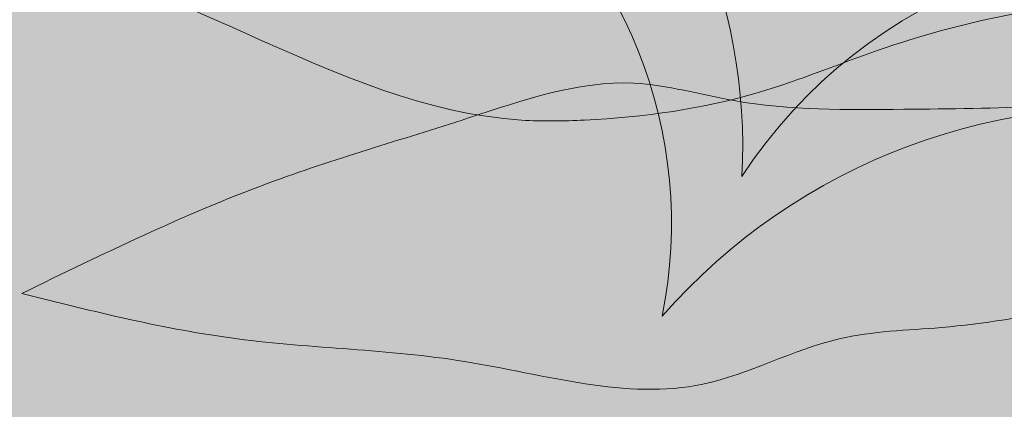
# Model space of a CAD drawing. Units: millimetres. Extents: x -386 to -281, y 73 to 178.
# Drawn here: x -371 to -371, y 109 to 109 of the extents above; entities that cross this region are included whole.
import ezdxf

# ---------------------------------------------------------------- set-up
doc = ezdxf.new("R2010")
doc.units = ezdxf.units.MM
doc.header["$MEASUREMENT"] = 0
for name, color, linetype, lineweight in [('0.1', 7, 'Continuous', 9), ('TEXTURA LINEAS BLANCAS', 255, 'Continuous', 13), ('texturas s{olidas', 253, 'Continuous', 9)]:
    doc.layers.add(name, color=color, linetype=linetype, lineweight=lineweight)

# ---------------------------------------------------------------- blocks, each defined once
blk = doc.blocks.new('NUBES')
at = {"layer": 'texturas s{olidas'}
h = blk.add_hatch(color=151, dxfattribs=at)
h.set_gradient(color1=(127, 191, 255), rotation=89.99999999999996, one_color=1, tint=1, name='CYLINDER')
h.paths.add_polyline_path([(39.07495034844578, 0.1675327454285025, -0.4880198158969764), (41.08856045792845, 1.173600446854947, 0.7479090243193331), (39.02556095005184, 1.113442779398041, 0.8411642516263935), (36.17783701159533, 1.337758839211744, 0.6757046014001477), (34.35419824366363, 0.6397939774929569, 0.5262617804621775), (32.57428865417661, -0.7439066146623646, 0.7455488105207897), (30.18380668210421, -1.455965447822904, -0.5376874206639771), (32.77806846373187, -1.101418825011478, -0.6564998042306345), (34.56918714341873, 0.1487312817308748, -0.8859826275074837), (36.18979421839004, 0.2367584086446186, -1.05112393993115)])
h = blk.add_hatch(color=151, dxfattribs=at)
h.set_gradient(color1=(127, 191, 255), rotation=89.99999999999996, one_color=1, tint=1, name='CYLINDER')
edge = h.paths.add_edge_path()
edge.add_spline(control_points=[(62.57617324282865, -0.7960924255860391), (62.31593329129829, -0.6692360417252416), (61.85277175749206, -0.4434636459967578), (61.1931595107085, -0.2566407129807544), (60.68857609080487, -0.0764668891227984), (60.22684142212802, -0.2121760314150265), (59.64301598711472, -0.2047776454013501), (59.00780545169254, -0.201431437504084), (57.9931597769564, 0.0759039875649705), (57.11962128450887, -0.0394011239186511), (56.33673716669271, 0.09560932783711), (56.01182733203494, 0.1524555704137924), (55.56863221971344, 0.0209471715600103), (55.07275902500578, 0.2226666400296153), (54.54992900440129, 0.4057336808049854), (54.15724097731207, 0.4819210875361364), (53.79507328265844, 0.609009148822338), (53.61937637322262, 0.354811499460709), (53.1224705067184, 0.4009261502166055), (52.72472083126969, 0.6602268117666767), (52.17371141985402, 0.6039413983527311), (51.82301108807221, 0.7425243537377355), (51.44485414016481, 0.6071998710050936), (51.10712683954353, 0.5715727482615875), (50.73617140176839, 0.6696768543587837), (50.64299999905915, 0.9712070820659732), (50.35102583682146, 1.049030075287872), (50.19227602074034, 0.8623207839433462), (49.94852053191062, 0.4750657102680407), (49.33406222305393, 0.7194915668860631), (48.73104573433103, 0.6240935365024713), (48.55616263035244, 0.9844955975648872), (48.16230394853028, 1.040949091938045), (47.80493377669609, 0.9963723724551414), (47.26008885422332, 1.013659513800689), (46.77268211259161, 1.260274938101815), (46.12253005003775, 1.35162421247628), (45.62767701932762, 1.453851505318879), (45.26597357272885, 1.75979197446702), (44.93541978492068, 1.657847338175655), (44.65940234632808, 1.460939762328504), (43.97302303930064, 1.408976209850719), (43.38503095959413, 1.255999228834866), (42.76938922824, 1.27655192308748), (42.58343163881407, 1.030663627168451), (42.22063180993018, 1.113292912195787), (41.88080810112933, 1.187568441796654), (41.52771546063968, 0.9675342666425876), (41.1719891384905, 1.004057910591882), (40.88521170624242, 0.8588363982842679), (40.54394538888072, 0.646491428821719), (40.16874127771461, 0.6489984428394564), (39.88628100562392, 0.4637397624935602), (39.50332290088818, 0.5478962996699579), (39.8386117469945, 0.4405651027508384), (39.9495816282265, 0.3452136412936397), (40.05812912565125, 0.259055805581113), (40.08014957047136, 0.1666882332169166), (40.08865535864241, 0.1310096167655956)], knot_values=[0, 0, 0, 0, 0.0230686011602397, 0.041056296826178, 0.0554936210869026, 0.0641728862684043, 0.078692406327048, 0.1021624638236491, 0.1147047420729681, 0.1624590483898388, 0.1704885347529809, 0.1784646629183553, 0.1885612693393338, 0.2061780043668704, 0.2193773145978815, 0.2327417135838289, 0.2398878097984096, 0.2461467994480226, 0.2536727062108726, 0.2762638447366213, 0.2829430455942826, 0.2972342701866077, 0.3045249126212928, 0.3141627834958676, 0.3250147961784691, 0.3310309613267996, 0.3375114295055045, 0.3446173206296554, 0.3487888641544317, 0.3732170547922882, 0.3850245593462604, 0.3929955090201453, 0.4007937668136838, 0.4145755635650075, 0.4225179477946965, 0.4439086267262292, 0.4570895984750239, 0.4750436597165063, 0.4840045396566994, 0.4921104261915695, 0.5001380662917106, 0.5111904674995948, 0.5454279033963456, 0.5500386288838777, 0.5588424367338991, 0.5659519372161128, 0.577669770069199, 0.5857311828874125, 0.597538687441385, 0.604827907298156, 0.6109901335706849, 0.6297420540762194, 0.6316081188608001, 0.6391224634498263, 0.6449210315285601, 0.6476061487329711, 0.6521984266431624, 0.6550886919435853, 0.6550886919435853, 0.6550886919435853, 0.6550886919435853], degree=3, periodic=0)
edge.add_spline(control_points=[(40.08865535863971, 0.1310096167642314), (39.97222075322543, 0.0922975362298075), (39.63679532621791, -0.1203122726138872), (39.04802467160653, -0.1114055506728846), (38.3887273988089, -0.2360034997084313), (37.8112521896619, -0.0089505107184777), (37.37693904312073, 0.0986639217716174), (37.00481268663452, 0.3514588238862757), (36.60110960266184, 0.3032986199975198), (36.08153070206482, 0.4786438105829234), (35.8448097311034, -0.0971133579751609), (35.15933939224578, 0.1035994657995047), (34.32507650035677, 0.2719699483646991), (33.68853051719998, -0.3205323959078328), (33.0837606863065, -0.3231468086257223), (32.77474421049646, -0.2227551166886883), (32.42912388687319, -0.2485151810986395), (32.12555010018832, -0.0779135328639313), (31.55521260743626, 0.0295489543057102), (31.10450661274035, -0.100725928971201), (30.73955071733735, -0.2062150665346962)], knot_values=[0, 0, 0, 0, 0.0099676730820142, 0.0285476831350622, 0.0472316587532284, 0.0621399343271575, 0.0771839824471462, 0.0830825076636685, 0.0970998231974562, 0.1095804737743107, 0.1192532931555404, 0.1370349430083438, 0.1557300750713096, 0.1880348865876269, 0.1965100849912571, 0.2030224398995387, 0.2139156691804478, 0.2232282080268109, 0.2302008071740901, 0.2598764715293092, 0.2598764715293092, 0.2598764715293092, 0.2598764715293092], degree=3, periodic=0)
edge.add_spline(control_points=[(30.73955071733735, -0.2062150665340141), (30.86395279337967, -0.2442224411663574), (31.13243039157578, -0.3262478299662916), (31.63974621186799, -0.2669483579861662), (32.11905451810753, -0.369722343332171), (32.56581015665414, -0.5555839343272737), (32.87873075188645, -0.5998168372948385), (33.57635522470855, -0.6101889943417973), (34.33803362256867, 0.0488647312224657), (35.33996960755258, -0.313533333698274), (35.98310928826504, -0.1619231365645533), (36.4662133558727, -0.2143003608977096), (36.89390914320621, -0.119387108272349), (37.41602251728273, -0.5549927101188246), (38.06860501417623, -0.6591233462066839), (38.81525488592752, -0.8578109815566675), (39.361180132762, -0.7789359826117562), (39.94577994108431, -0.8087592865890654), (40.26792933878596, -0.4498970094123253), (40.70094317320036, -0.3385696192529508), (41.31910090421206, -0.4085261816255752), (42.00195891966539, -0.2239033781578428), (42.56475441606696, -0.5521047501563316), (43.08497003375987, -0.635988765916295), (43.75521689626975, -0.6303217284321933), (44.49579842499907, -0.4874617663704158), (45.17018973362655, -0.1805744753090721), (45.87007148402017, -0.111946607151026), (46.61293177170228, -0.2403435679756285), (47.30447931916024, -0.0283789533509662), (47.8876177725956, -0.0992415245564189), (48.24362788278133, -0.2757305952911224), (48.55855722068918, -0.4373091711145209), (48.96032485352498, -0.4382801910564356), (49.2940836906464, 0.0590210775069977), (50.00287973129707, -0.3111676687458384), (50.48392559102513, -0.6031985155718758), (51.09766767599467, -0.8310318208497733), (51.33390987905158, -0.2819165708947935), (51.97069154613791, -0.3362892313372185), (52.50018652921379, -0.5391621315880002), (53.17434918036997, -0.4981606817295872), (53.92989299564486, -0.4614884903857617), (54.79338458483653, -0.4618748690407985), (55.55171124043591, -0.4965493158651955), (56.32919216439312, -0.3822943607742104), (56.84388526530529, -0.8704491837815453), (57.32830616895672, -0.6809435012913809), (57.48605944714517, -0.4529929642116032), (57.97776352105348, -0.3251361979744161), (58.3723478050183, -0.6702840342311447), (59.00344214901451, -0.7899746107199804), (59.47041816776028, -0.9091294360040364), (60.00940622380904, -0.9191869074214762), (60.48489945562915, -1.187646866526958), (61.15119681618534, -0.9762875229299652), (61.88007063631493, -0.9705732723720076), (62.34683162175497, -0.8535778018422207), (62.57617324282865, -0.7960924255860391)], knot_values=[0, 0, 0, 0, 0.0082513960626165, 0.0178077011822615, 0.032202326104694, 0.0390923553599817, 0.0487707258519356, 0.0522110892468083, 0.0836361508709178, 0.1032247924265465, 0.1155109595667927, 0.1250672646862103, 0.1346243494032269, 0.141309217467092, 0.1664179665350751, 0.1761638587372574, 0.1903124635811156, 0.2018816127508582, 0.2112107575872677, 0.2191921780415622, 0.2295132682257257, 0.2511667560172652, 0.2609241686328716, 0.269898396316629, 0.2846382446520385, 0.3037464605462695, 0.3177313295149588, 0.3317812465637342, 0.3480916976767449, 0.3653178405457131, 0.377057672808135, 0.384696900469612, 0.3906043825724649, 0.3999465392344315, 0.4070958772380437, 0.4245979118536047, 0.4377834923585441, 0.4495240973936748, 0.456671863365723, 0.4699518663024961, 0.4834997833813901, 0.4943611345745043, 0.5122221630831079, 0.5323934666125312, 0.5494611928307465, 0.5610982434524332, 0.5814606609051846, 0.58563743651137, 0.5927867745150099, 0.5984343360966086, 0.6158668954625639, 0.6222639108082988, 0.6396108331246511, 0.6466357916490661, 0.6564482148000094, 0.6728137774365063, 0.6884073379395323, 0.7034703571404503, 0.7034703571404503, 0.7034703571404503, 0.7034703571404503], degree=3, periodic=0)
h = blk.add_hatch(color=151, dxfattribs=at)
h.set_gradient(color1=(127, 191, 255), rotation=89.99999999999996, one_color=1, tint=1, name='CYLINDER')
edge = h.paths.add_edge_path()
edge.add_spline(control_points=[(30.18380668209193, -1.455965447846891), (30.3361975009525, -1.540431275650234), (30.66479203022664, -1.722561729016375), (31.32400907191595, -1.712160410358819), (31.71330486317856, -2.256993705737838), (32.26592318867597, -2.253349916385786), (32.7644756843938, -2.079839828719456), (33.24665088068332, -1.672308771334314), (33.90424857114431, -1.533145945623346), (34.65147013909517, -2.119605865282665), (34.52988178815895, -1.44737892671435), (34.56188419676028, -1.008421894947616), (35.08503800265998, -0.6171067798651964), (35.50207723857147, -0.8614477478180333), (35.87768863134761, -0.9078424609111831), (36.21278049192643, -1.209541063676681), (36.33895936401677, -0.8689469750008811), (36.46117120621965, -0.6894300919745433), (36.56174981451068, -0.4305958448812249), (36.75671814773068, -0.2282591092049984), (37.11709096147661, -0.1233753706008542), (37.55113623693887, -0.0576492284367305), (38.04322589920275, -0.0480158233992825), (38.52855218309605, -0.1447471214346478), (39.00468192474546, -0.2374710145103336), (39.48561436133104, -0.2197845105431497), (39.94111866936009, -0.2077148889852651), (40.46033916926217, 0.3547927554573107), (40.81428409911132, 0.8161155984105333), (41.08856045792845, 1.173600446854947)], knot_values=[0, 0, 0, 0, 0.0073753329361728, 0.0159031500229518, 0.0263326122744611, 0.0321993835549563, 0.0380488082346515, 0.0488327657495082, 0.058103193545055, 0.0672702213239255, 0.0728144139820607, 0.0790433902551267, 0.0872508795229614, 0.0948775683308173, 0.097420664553148, 0.1042448649664382, 0.1067291911301595, 0.1105890492606022, 0.1140335266537846, 0.118391451244127, 0.1220004641857107, 0.129806565239028, 0.137205919209214, 0.1428330124237731, 0.1509433407391217, 0.157726812750997, 0.1636578836802785, 0.169340173445166, 0.1889026900850041, 0.1889026900850041, 0.1889026900850041, 0.1889026900850041], degree=3, periodic=0)
edge.add_arc((40.47439276734075, -0.11528366493053), 1.427733940821575, 64.52167825356045, 168.5748498384766)
edge.add_arc((37.63409879471965, 0.2741023404289535), 1.444787277923856, 355.7699388893772, 541.4811093863445)
edge.add_arc((35.38483189573482, 0.0944114013218496), 0.8174515345822841, 10.02833039647675, 176.1898720739816)
edge.add_arc((33.94451342157527, -0.8644477983822865), 1.190272702846262, 58.34416742075136, 191.483731794664)
edge.add_arc((31.59812668334007, -2.136179447886203), 1.569392287404691, 41.24943603963351, 154.3148775550175)
h = blk.add_hatch(color=151, dxfattribs=at)
h.set_gradient(color1=(127, 191, 255), rotation=89.99999999999996, one_color=1, tint=1, name='CYLINDER')
edge = h.paths.add_edge_path()
edge.add_spline(control_points=[(34.41678085762124, -1.043296501422787), (34.20858889639613, -0.941811394334536), (33.8380596693537, -0.7611934777512488), (33.3103698719283, -0.6117351313387189), (32.90670313599958, -0.4675960722516951), (32.53731540106037, -0.5761633860869892), (32.07025505305137, -0.5702446772736494), (31.56208662471181, -0.5675677109566096), (30.75037008492882, -0.3456993709026506), (30.05153929096923, -0.4379434600887179), (29.42523199671268, -0.3299350986839045), (29.16530412899056, -0.2844581046225585), (28.81074803913634, -0.3896648237131329), (28.41404948333957, -0.228289248883641), (28.25975916833295, -0.565262203319776), (27.94560874643821, -0.5043122774250719), (27.65587459117796, -0.4026418294629936), (27.25134336088149, -0.1225733589616311), (27.11779237921474, -0.5691082484710251), (26.79959255358517, -0.3616675238703237), (26.35878520596498, -0.4066962704876005), (26.07822408045422, -0.2958279354340902), (25.77570076478878, -0.4040926603342996), (25.50550924729078, -0.4325721851648723), (25.20878107168073, -0.3541717888305698), (25.13416015022767, -0.112755593541749), (24.90087693993383, -0.0511757110263034), (24.77281908687292, -0.1981189001945154), (24.58360235606415, -0.5211844879701176), (23.71187173157614, 0.2353709355480191), (23.41612020160665, -0.7170065222372842), (23.16212726361527, -0.2451145130013401), (22.85746750070393, -0.211809198756896), (22.56747282531433, -0.2428098391652611), (22.13257593640674, -0.2300934715063931), (21.74219244121013, -0.0322801922488907), (21.22217620542143, 0.0406793532956726), (20.82626558668471, 0.1224932491566051), (20.53690690733811, 0.3672409871349487), (20.2724631451033, 0.2856861105834696), (20.05164939412089, 0.1281598222607272), (19.5025458480718, 0.0865890974743025), (19.03215215179534, -0.0357924738315205), (18.53963889170609, -0.0193504282184449), (18.39087242729419, -0.2160607177573297), (18.10063418998879, -0.1499587269683502), (17.82876671656095, -0.09053078337638), (17.54632076265443, -0.2665830165137208), (17.26161785168097, -0.2372563790864888), (17.03250189244863, -0.353704091090151), (16.7580957945263, -0.5223485700522588), (16.46807855831116, -0.5293124021628728), (16.27104752261039, -0.6400421742757773), (15.85185725555539, -0.5217309885922532), (15.85185725555539, -0.5217309885922532)], knot_values=[0, 0, 0, 0, 0.0184548809282137, 0.0328450374609418, 0.0443948968695349, 0.0513383090147378, 0.062953925061675, 0.0817299710589104, 0.09176379365838601, 0.1299672387118832, 0.1363908278024189, 0.1427717303347062, 0.1508490154714552, 0.1649424034934968, 0.1755018516783291, 0.1861933708670731, 0.1919102478387154, 0.1969174395584041, 0.2029381649687065, 0.2210110757893259, 0.2263544364754094, 0.237787416149314, 0.2436199300970497, 0.2513302267966871, 0.2600118369427915, 0.2648247690614575, 0.2700091436043906, 0.2756938565037287, 0.279031091323552, 0.2985736438338258, 0.3172103895544287, 0.3235871492935523, 0.3298257555283508, 0.3408511929294322, 0.347205100313206, 0.3643176434583871, 0.3748624208574697, 0.3892256698506097, 0.3963943738027767, 0.4028790830306633, 0.4093011951107849, 0.4181431160771265, 0.4455330647944923, 0.44922164518453, 0.4562646914645666, 0.4619522918503153, 0.4713265581328063, 0.4777756883873435, 0.4872216920305092, 0.4930530679159388, 0.4979828489339793, 0.5129843853383751, 0.5144772371660828, 0.5164102377164796, 0.5164102377164796, 0.5164102377164796, 0.5164102377164796], degree=3, periodic=0)
edge.add_spline(control_points=[(15.85185725555539, -0.5217309885922532), (15.78571440057249, -0.5125604393701906), (15.50403208161515, -0.5285148638174065), (15.06682418240643, -0.5952253607207468), (14.60484401508756, -0.4135829695287613), (14.25739349785544, -0.3274914235367987), (13.95969241266721, -0.1252555018448902), (13.63672994548915, -0.1637836649561564), (13.22106682500953, -0.0235075124874129), (13.03169004824076, -0.4841132473341645), (12.48331377715658, -0.3235429883142729), (11.8159034636451, -0.1888466022619468), (11.30666667712034, -0.6628484776801429), (10.82285081240434, -0.664940007854739), (10.57563763175494, -0.5846266543049979), (10.29914137285641, -0.6052347058327996), (10.05628234350843, -0.4687533872447604), (9.600012349307688, -0.3827833975094563), (9.2394475535516, -0.4870033041305535), (8.947482837228563, -0.5713946141819406)], knot_values=[0, 0, 0, 0, 0.0095205455684304, 0.0282045211865965, 0.0431127967605256, 0.0581568448805143, 0.0640553700970366, 0.0780726856308243, 0.0905533362076789, 0.1002261555889085, 0.1180078054417119, 0.1367029375046777, 0.169007749020995, 0.1774829474246252, 0.1839953023329068, 0.1948885316138159, 0.2042010704601791, 0.2111736696074582, 0.2408493339626773, 0.2408493339626773, 0.2408493339626773, 0.2408493339626773], degree=3, periodic=0)
edge.add_spline(control_points=[(8.947482837228563, -0.5713946141812585), (9.047004498063867, -0.6018005138864737), (9.261786576618755, -0.6674208249262393), (9.66763923285225, -0.6199812473450949), (10.05108587784025, -0.7022004356111893), (10.40849038868873, -0.8508897084329872), (10.65882686486065, -0.8862760307149526), (11.21692644316408, -0.8945737567926244), (11.8262691600089, -0.3673307625230109), (12.6278179519345, -0.6572492522097946), (13.14232968879969, -0.535961020599757), (13.52881296284931, -0.5778629915650983), (13.87096952925344, -0.5019317806889491), (14.28866053661704, -0.8504192178008905), (14.81072323347234, -0.9336920625983112), (15.40805078343374, -1.092715584009738), (15.84476151295894, -1.029332890826708), (16.312533805783, -1.054078395191025), (16.56999808324053, -0.7645399800817358), (16.91726170464017, -0.6836568486128272), (17.40621649572767, -0.6861742066699891), (17.99845202542974, -0.8857749608887386), (18.37426698127137, -0.3888195619363159), (18.81467233154535, -0.5966100514588675), (19.34415179853067, -0.5761401597423516), (19.94499425797085, -0.2605062206267235), (20.48618359376496, -0.6747294091046001), (21.0520353517777, -0.4574112059638085), (21.64614604356302, -0.6105140032186683), (22.19943331387049, -0.4269702178569334), (22.66593542476721, -0.4861156617064353), (22.9507447392366, -0.6269588905529418), (23.20268797197605, -0.7562891770973579), (23.52410216170847, -0.7570423062428518), (23.79110920583025, -0.3592085497925268), (24.3581460510577, -0.6553559412913046), (24.74298273561954, -0.8889815317382954), (25.23397640423582, -1.071247995102112), (25.42297016656494, -0.6319558272251699), (25.93239550028056, -0.6754539427516307), (26.35599148672736, -0.837752266901816), (26.89532160765566, -0.804951106051021), (27.49975665987904, -0.775613353368044), (28.19054993122518, -0.775922456161311), (28.79721125570995, -0.8036620136496708), (29.41919599487346, -0.7122580495720287), (29.83095047560573, -1.102781907978965), (30.21848719852414, -0.95117736198722), (30.34468982107546, -0.7688169323233752), (30.73805308020246, -0.666531519333944), (31.05372050737333, -0.94264978833894), (31.55859598257212, -1.038402249529551), (31.93217679756845, -1.133726109756594), (32.36336724240664, -1.141772086891136), (32.74376182786137, -1.356540054175181), (33.27679971630596, -1.187452579298053), (33.85989877241309, -1.182881178850718), (34.23330756076211, -1.089284802427016), (34.41678085762124, -1.043296501422787)], knot_values=[0, 0, 0, 0, 0.0082513960626165, 0.0178077011822615, 0.032202326104694, 0.0390923553599817, 0.0487707258519357, 0.0522110892468084, 0.0836361508709179, 0.1032247924265466, 0.1155109595667928, 0.1250672646862104, 0.134624349403227, 0.1413092174670921, 0.1664179665350752, 0.1761638587372575, 0.1903124635811158, 0.2018816127508583, 0.2112107575872677, 0.2191921780415623, 0.2295132682257257, 0.2511667560172653, 0.2616483356143182, 0.2706225632980755, 0.285362411633485, 0.304470627527716, 0.3188812766293108, 0.3329311936780863, 0.349241644791097, 0.3664677876600652, 0.3782076199224871, 0.3858468475839641, 0.391754329686817, 0.4010964863487838, 0.408245824352396, 0.4257478589679569, 0.4389334394728964, 0.4506740445080268, 0.4578218104800751, 0.4711018134168481, 0.4846497304957424, 0.4955110816888564, 0.5133721101974601, 0.5335434137268833, 0.5506111399450986, 0.5622481905667854, 0.5826106080195367, 0.5867873836257222, 0.5939367216293621, 0.5995842832109607, 0.6170168425769162, 0.623413857922651, 0.6407607802390034, 0.6477857387634183, 0.6575981619143616, 0.6739637245508586, 0.6895572850538843, 0.7046203042548024, 0.7046203042548024, 0.7046203042548024, 0.7046203042548024], degree=3, periodic=0)
h = blk.add_hatch(color=151, dxfattribs=at)
h.set_gradient(color1=(127, 191, 255), rotation=89.99999999999996, one_color=1, tint=1, name='CYLINDER')
edge = h.paths.add_edge_path()
edge.add_arc((36.93090984496257, -2.999420478878107), 0.9117353228499784, 127.8614721101126, 183.3737067391389, ccw=False)
edge.add_spline(control_points=[(36.37132823268803, -2.279608199084917), (36.16898063203829, -2.219643565448107), (35.66814518153978, -2.071223647420652), (34.53678866392011, -2.123684746224796), (33.68746433066462, -1.779706323742514), (33.12975851838883, -1.55383411214268)], knot_values=[0, 0, 0, 0, 0.0134601963686578, 0.0333156582555806, 0.0712882344240202, 0.0712882344240202, 0.0712882344240202, 0.0712882344240202], degree=3, periodic=0)
edge.add_spline(control_points=[(33.12975851838883, -1.553834112143363), (32.93246336062339, -1.583521047521115), (32.62817256583048, -1.629307580061038), (32.04386373311445, -1.516074227143745), (31.49110649704744, -1.471084427671598), (30.76202504379899, -1.600326384974323), (30.12780022491688, -2.042699582001773), (29.25314884014688, -1.80611071955411), (28.59287098956111, -1.169961040771678), (27.65479273681012, -1.232125259173244), (27.02144160388389, -0.7991948500809941), (26.35444503610643, -0.8374927133638719), (25.74145583416066, -0.9084651036190508), (25.33692667229889, -1.659523569511063), (24.51615405062103, -1.524682085247718), (23.91545652452624, -1.3193832252756), (23.4367575602414, -1.231993601716681), (23.08470479212565, -1.524071206775033), (22.61790147009606, -1.317896828364495), (22.0633434258325, -1.339623155912647), (21.28930756862928, -1.657439104635557), (21.0082101047542, -2.200996936097566), (20.82599170914864, -2.553352430891774)], knot_values=[0, 0, 0, 0, 0.012644233500056, 0.0195013598147927, 0.0379525958190077, 0.0478414918949657, 0.06656848781683, 0.0844495035755775, 0.1005846005318458, 0.1234087166236676, 0.139977738605642, 0.146766083101459, 0.1660869971783574, 0.1750223392078897, 0.1969777637677083, 0.208014767663506, 0.2182549713778732, 0.2257195778499957, 0.2341947151108938, 0.2478396188763467, 0.2610758656991187, 0.2854681633024987, 0.2854681633024987, 0.2854681633024987, 0.2854681633024987], degree=3, periodic=0)
edge.add_arc((20.55094860824965, -3.056879659521312), 0.5737494028938894, 18.083996231330275, 61.35518436314891, ccw=False)
edge.add_spline(control_points=[(21.09635620906875, -2.878781578986943), (21.29602299673161, -3.06168794665848), (21.61405262180233, -3.35302154406622), (21.86647784390789, -3.900765513910585), (22.08704645811076, -4.256115831478382), (22.35320216284845, -4.569988311680387), (22.75189605235437, -4.477456976117878), (23.1708230128479, -4.41318310295793), (23.45338427214892, -4.080453647083515), (23.71587445680825, -3.487541228775056), (24.41646693438134, -3.055328696071171), (25.27233535244295, -2.983800485823167), (25.86172658729584, -2.934356955711336), (26.4302984009646, -3.124318755344007), (26.88281299716436, -3.237390474041603), (27.3703386089619, -3.192489368420069), (27.71032695766417, -3.829839312893341), (28.82819960741563, -3.216889521705693), (28.99469045841716, -4.044764088972272), (29.27783054030988, -4.343509420849841), (29.55997355540649, -4.600420119303803), (29.36536429716444, -5.083341711963385), (29.83641943823386, -4.882289521539746), (30.12520002781639, -4.92624770589509), (30.40126205330762, -4.813177515019106), (30.70428347751522, -4.444193758049722), (31.16827012678323, -3.988556225431693), (31.85350421985504, -4.294189962108587), (32.22390757490031, -4.272493155581174), (32.47222395279687, -4.230977622378643)], knot_values=[0, 0, 0, 0, 0.0171549598021594, 0.0273244513910071, 0.0379074899104229, 0.045106594049388, 0.0506050807750815, 0.0622941709792562, 0.0719183748219648, 0.0767288121073132, 0.1039784924488044, 0.1177596569539363, 0.1323771084951349, 0.1411221483888276, 0.1556479417083163, 0.1632693074577294, 0.1689290617432837, 0.1965683159947685, 0.2071525454764898, 0.2139728198562444, 0.2236203536239749, 0.2293959165244217, 0.2365027020941973, 0.2443860827963442, 0.2509020044761425, 0.2537318816191157, 0.2753481702199378, 0.2832960386617135, 0.2991294360891672, 0.2991294360891672, 0.2991294360891672, 0.2991294360891672], degree=3, periodic=0)
edge.add_arc((32.84989195188655, -5.120591916450621), 0.9664609199308006, 5.357399783006201, 113.0026813678881, ccw=False)
edge.add_arc((34.50570454641138, -5.212872811684118), 0.7171867536184018, 23.387007623557224, 165.2565804172224, ccw=False)
edge.add_arc((35.61472048089763, -5.669428165523013), 0.8675282381558185, 24.181915187224092, 121.3040505580287, ccw=False)
edge.add_arc((37.3134769563585, -5.403329944280244), 0.9117353228511784, 63.356459113599215, 174.3809283706171, ccw=False)
edge.add_arc((38.41330419254882, -4.709687851310775), 0.7015328375803792, 33.85651753456358, 170.0448183021162, ccw=False)
edge.add_arc((39.88313701481229, -4.702030820117045), 0.966460919930196, -3.6353785848143048, 156.6420104427511, ccw=False)
edge.add_arc((41.50417201925846, -5.051997427328956), 0.7171867536188046, 9.091217863030181, 156.2638020484078, ccw=False)
edge.add_spline(control_points=[(42.2123494995426, -4.938677102650214), (42.37596998192702, -5.089641933151825), (42.53959046430916, -5.240606763653432), (42.70321094669362, -5.391571594155833)], knot_values=[0, 0, 0, 0, 0.0142667169665773, 0.0142667169665773, 0.0142667169665773, 0.0142667169665773], degree=3, periodic=0)
edge.add_arc((42.70321094669088, -6.439895406376988), 1.048323812221142, 31.01922624766189, 89.99999999985448, ccw=False)
edge.add_spline(control_points=[(43.60161860997686, -5.899667226971473), (43.69545080825129, -5.988069411239509), (43.89669614890727, -6.177668802654238), (43.90372755796125, -6.446473756377598), (43.8938207593878, -6.595517128918687)], knot_values=[0.0029672927549085, 0.0029672927549085, 0.0029672927549085, 0.0029672927549085, 0.0108743544596368, 0.0199258566130022, 0.0199258566130022, 0.0199258566130022, 0.0199258566130022], degree=3, periodic=0)
edge.add_arc((44.74866998518246, -6.743294140815463), 0.8675282381563407, 33.17469355531517, 170.1922611441767, ccw=False)
edge.add_arc((46.38495162476511, -6.214934204557892), 0.9117353228499784, 72.34923748195621, 183.3737067388787, ccw=False)
edge.add_arc((47.36283666175495, -5.357904358505833), 0.7015328375806354, 42.84929590269701, 179.0375966701007, ccw=False)
edge.add_arc((48.81340550203457, -5.120591916450621), 0.9664609199308006, 84.87508385002081, 165.6347888110097, ccw=False)
edge.add_spline(control_points=[(48.89973697770121, -4.157994603935093), (48.88067225797796, -4.140906755362606), (48.86178003634767, -4.123561356406753), (48.84288781471786, -4.106215957450273)], knot_values=[0.1872742180589845, 0.1872742180589845, 0.1872742180589845, 0.1872742180589845, 0.1889026900850041, 0.1889026900850041, 0.1889026900850041, 0.1889026900850041], degree=3, periodic=0)
edge.add_arc((49.68624270614601, -4.309582058611566), 0.8675282381566963, 93.02990166635902, 166.4425548259375, ccw=False)
edge.add_spline(control_points=[(49.64038766604244, -3.443266550683516), (49.25581626036411, -3.459352600957515), (48.87124485468667, -3.475438651232193), (48.48667344901197, -3.491524701506818)], knot_values=[0, 0, 0, 0, 0.0246664149030309, 0.0246664149030309, 0.0246664149030309, 0.0246664149030309], degree=3, periodic=0)
edge.add_arc((47.61990314078594, -3.527780415196898), 0.8675282381563407, 3.9543124330521096e-09, 2.3952010471331846, ccw=False)
edge.add_spline(control_points=[(48.48743137894416, -3.527780415136361), (48.38583749970394, -3.584090967005181), (48.16677448018571, -3.705511269249313), (47.7272964523977, -3.6985770568117), (47.4677659248864, -4.06179925373101), (47.09935370788571, -4.059370060828936), (46.76698537741002, -3.943696669050778), (46.44553524654748, -3.672009297461953), (46.0071367862429, -3.5792340803207), (45.50898907427564, -3.97020736009358), (45.59004797489706, -3.522056067714629), (45.56871303583239, -3.229418046536806), (45.21994383189894, -2.968541303148583), (44.94191767462507, -3.131435281783808), (44.69151007944083, -3.162365090511912), (44.46811550572146, -3.363497492355576), (44.38399625765851, -3.136434766573017), (44.30252169619553, -3.016756844554833), (44.23546929066286, -2.844200679825235), (44.10549040185197, -2.709309522709076), (43.8652418593574, -2.639387030305613), (43.57587834237436, -2.595569602195553), (43.24781856753951, -2.589147332170681), (42.92426771160854, -2.653634864195509), (42.60684788383922, -2.715450792911269), (42.2862262594517, -2.703659790267182), (41.98255672076584, -2.695613375894595), (41.73045328720082, -2.422492209457856), (41.56377645706196, -2.218998046222623), (41.45726567308566, -2.084110814088603)], knot_values=[0.0084700739561006, 0.0084700739561006, 0.0084700739561006, 0.0084700739561006, 0.0158454068922734, 0.0243732239790524, 0.0348026862305617, 0.0406694575110569, 0.046518882190752, 0.0573028397056088, 0.0665732675011556, 0.0757402952800261, 0.0812844879381613, 0.0875134642112273, 0.095720953479062, 0.1033476422869178, 0.1058907385092486, 0.1127149389225388, 0.1151992650862601, 0.1190591232167028, 0.1225036006098852, 0.1268615252002276, 0.1304705381418113, 0.1382766391951286, 0.1456759931653145, 0.1513030863798737, 0.1594134146952222, 0.1661968867070976, 0.1721279576363791, 0.1778102474012666, 0.1889026900850041, 0.1889026900850041, 0.1889026900850041, 0.1889026900850041], degree=3, periodic=0)
edge.add_spline(control_points=[(41.45726567308019, -2.084110814087236), (41.35075488910388, -2.218998046220576), (41.18407805896732, -2.422492209457232), (40.93197462539729, -2.695613375895276), (40.62830508671686, -2.703659790267182), (40.30768346232615, -2.715450792911269), (39.99026363455505, -2.653634864195509), (39.66671277862861, -2.589147332170681), (39.33865300378875, -2.595569602196292), (39.04928948680846, -2.639387030305613), (38.80904094431389, -2.709309522708508), (38.67906205550072, -2.844200679825916), (38.61200964997033, -3.016756844554833), (38.53053508850461, -3.136434766572333), (38.44641584044439, -3.363497492356258), (38.22302126672547, -3.162365090513218), (37.97261367154124, -3.131435281783068), (37.69458751426692, -2.968541303148583), (37.34581831033346, -3.229418046537487), (37.32448337126607, -3.522056067714629), (37.40554227189023, -3.970207360092899), (36.90739455992298, -3.5792340803207), (36.46899609961611, -3.672009297461953), (36.1475459687531, -3.943696669051404), (35.81517763828015, -4.059370060828936), (35.446765421279, -4.06179925373101), (35.18723489376544, -3.698577056810961), (34.74775686598059, -3.705511269249313), (34.52869384646192, -3.584090967005863), (34.42709996722169, -3.527780415136361)], knot_values=[0.0084700739560816, 0.0084700739560816, 0.0084700739560816, 0.0084700739560816, 0.0195625166398382, 0.0252448064047257, 0.0311758773340072, 0.0379593493458825, 0.0460696776612311, 0.0516967708757902, 0.0590961248459762, 0.0669022258992935, 0.0705112388408772, 0.0748691634312196, 0.07831364082440201, 0.0821734989548447, 0.0846578251185659, 0.0914820255318561, 0.0940251217541869, 0.1016518105620427, 0.1098592998298775, 0.1160882761029434, 0.1216324687610786, 0.1307994965399492, 0.1400699243354959, 0.1508538818503527, 0.1567033065300479, 0.1625700778105431, 0.1729995400620523, 0.1815273571488313, 0.1889026900850041, 0.1889026900850041, 0.1889026900850041, 0.1889026900850041], degree=3, periodic=0)
edge.add_arc((35.29462820537992, -3.527780415137044), 0.8675282381563407, 33.174693555071826, 180, ccw=False)
at = {"layer": 'TEXTURA LINEAS BLANCAS'}
blk.add_lwpolyline([(41.08856045792845, 1.173600446854889, 0.7479090243193331), (39.02556095005184, 1.113442779398041, 0.8411642516263939), (36.17783701159533, 1.337758839211744, 0.6757046014001478), (34.35419824366363, 0.6397939774929569, 0.5262617804621775), (32.57428865417661, -0.7439066146623646, 0.7455488105328484), (30.18380668210011, -1.455965447849959, 0.7455488105328484)], format="xyb", dxfattribs=at)
for centre, radius, start, end in [((33.94451342157527, -0.8644477983832528), 1.190272702846359, 58.34416742074779, 191.4837317946119), ((31.59812668333643, -2.136179447882225), 1.569392287404887, 41.24943603943326, 154.3148775550799)]:
    blk.add_arc(centre, radius, start, end, dxfattribs=at)
for points in [[(41.08856045792845, 1.173600446854889), (40.22580111866409, 0.1046466087044564), (39.92272679174585, -0.1548854394402497), (39.51132854081971, -0.2197598792752728), (39.03499067909115, -0.2197598792752728), (38.47208947947911, -0.1332491965590066), (38.08231495563314, -0.0683747567240971), (37.56272963971196, -0.0683747567240971), (37.02145216719646, -0.1548854394402497), (36.78324902156692, -0.241396122156516), (36.56673803256353, -0.4576556845387361), (36.45848253805389, -0.6739495357336409), (36.32860331644815, -0.9118453409971607), (36.24197154903504, -1.063264752361075), (35.78732584391673, -0.9118453409971607), (35.61406230910553, -0.8686071440473027), (35.0944769931848, -0.7388239755646282), (34.61813913145579, -1.063264752361075), (34.55319952065293, -1.495818165938203), (34.55319952065293, -1.885133382565581), (33.94691400780402, -1.668839531366643), (33.29738104076251, -1.712112017133108), (32.64784807373735, -2.101392944943879), (32.25814197942192, -2.231176113426556), (31.84674372849577, -2.209539870545313), (31.24052664516148, -1.798622699849373), (30.65593328892282, -1.668839531366643), (30.18380668209193, -1.455965447846891)], [(62.57617324282865, -0.7960924255860391), (61.88611175437245, -0.9412026948089078), (61.15973700270433, -1.013766973106271), (60.39704898780518, -1.086312964034505), (59.96121683765295, -0.9412026948089078), (59.63436097290923, -0.9049205556616468), (58.83535969479044, -0.7598102864380964), (58.54481709326866, -0.687246008141358), (57.78209258263814, -0.3970071823257513), (57.52786324433691, -0.4695714606210686), (57.27363390603522, -0.687246008141358), (57.09206758992422, -0.7598102864380964), (56.18409002640283, -0.4695714606210686), (55.63931808657979, -0.4695714606210686), (54.84031680846101, -0.4695714606210686), (53.89602598171132, -0.4695714606210686), (53.06067494463286, -0.5058535997704894), (52.55221626803768, -0.5058535997704894), (51.93481780177262, -0.3607250431765578), (51.31738283976392, -0.433289321473808), (51.09950326043325, -0.687246008141358), (50.55469482486797, -0.6146817298459837), (50.0099228850504, -0.3244429040291834), (49.21092160693433, -0.1430504956581444), (48.95669226863311, -0.3607250431765578), (48.52086011848587, -0.3970071823257513), (48.26663078018464, -0.2881607648818089), (47.93977491544047, -0.1430504956581444), (47.39500297562563, -0.0704862173615197), (46.59596520175909, -0.1793326348055189), (45.83327718686814, -0.1430504956581444), (45.17956545738252, -0.2156147739535186), (44.562130495377, -0.433289321473808), (43.68575824436038, -0.6125786824643455), (42.99573325165193, -0.6125786824643455), (42.58383318428285, -0.5299014893717529), (42.16038221457345, -0.3586219957967955), (41.14674947815318, -0.3681131400599611), (40.66358235071675, -0.3681131400599611), (40.30566860958422, -0.4753685564429591), (39.94775486845993, -0.7256311946704272), (39.41090250463913, -0.7971348055922931), (38.74879675450939, -0.8150015646372708), (38.30139545416296, -0.7256311946704272), (37.18772788910655, -0.3496246104843408), (36.91930170719661, -0.1887506295935282), (36.47190040684973, -0.1887506295935282), (36.02453560225422, -0.1887506295935282), (35.45188091559567, -0.2423691941014567), (34.53923189709894, -0.1529988241331921), (33.13750344098116, -0.5994849266033953), (32.97644773182856, -0.5994849266033953), (32.52904643148213, -0.5279813156815294), (32.22485442248444, -0.4207258992992138), (31.56271217661197, -0.2955854365009145), (31.11534737200555, -0.2955854365009145), (30.73955071733735, -0.2062150665340141)], [(34.41678085762124, -1.043296501422787), (33.86473166685755, -1.159384716801124), (33.28363186552315, -1.217436139438915), (32.67348145360346, -1.27547293218157), (32.32481573348195, -1.159384716801124), (32.06333104168562, -1.130359005483227), (31.42413001919022, -1.014270790104204), (31.1916959379746, -0.9562193674670992), (30.5815163294692, -0.7240283068144892), (30.3781328588293, -0.7820797294509135), (30.17474938818669, -0.9562193674670992), (30.02949633529852, -1.014270790104204), (29.30311428448067, -0.7820797294509135), (28.86729673262244, -0.7820797294509135), (28.22809571012658, -0.7820797294509135), (27.47266304872847, -0.7820797294509135), (26.80438221906388, -0.8111054407701201), (26.39761527778956, -0.8111054407701201), (25.90369650477715, -0.695002595495339), (25.40974853516991, -0.7530540181330708), (25.23544487170602, -0.9562193674670992), (24.79959812325251, -0.8981679448306747), (24.36378057139928, -0.6659768841773827), (23.72457954890661, -0.5208629574804036), (23.52119607826626, -0.695002595495339), (23.17253035814792, -0.7240283068144892), (22.96914688750803, -0.6369511728595401), (22.70766219571124, -0.5208629574804036), (22.27184464385846, -0.4628115348433539), (21.63261442476732, -0.5498886687983032), (21.02246401285265, -0.5208629574804036), (20.49949462926497, -0.5789143801168848), (19.99178776495364, -0.3958834235243103), (19.29068996413935, -0.5393149123170815), (18.73866996997367, -0.5393149123170815), (18.40914991607769, -0.4731731578430072), (18.08414803501864, -0.6933201575911312), (17.27324184588087, -0.7009130730019706), (16.88670814393162, -0.7009130730019706), (16.60037715102589, -0.7867174061080391), (16.31404615812607, -0.9869275166904572), (15.88456426707125, -1.044130405427607), (15.35487966696655, -1.05842381266359), (14.99695862668977, -0.9869275166904572), (14.10602457464438, -0.6861222493411674), (13.8912836291156, -0.5574230646288925), (13.53336258883883, -0.5574230646288925), (13.17547074516324, -0.5574230646288925), (12.7173469958343, -0.6003179162350989), (11.98722778103729, -0.5288216202607146), (10.86584501614288, -0.8860105022365588), (10.73700044882207, -0.8860105022365588), (10.37907940854529, -0.8288076134988385), (10.13572580134632, -0.7430032803933955), (9.606012004648619, -0.6428909101542786), (9.248120160962571, -0.6428909101542786), (8.947482837228563, -0.5713946141812585)], [(20.82599170914864, -2.553352430891774), (21.49322806240299, -1.626686416491564), (22.06101056750367, -1.378549684858284), (22.69977729067568, -1.378549684858284), (23.09014487031163, -1.449436097090025), (23.40952823189764, -1.307640413412626), (23.88858046442783, -1.32537916087756), (24.38542437115484, -1.467174844557688), (25.41204959171, -1.417798949548793), (25.68444468555072, -1.100353091214059), (26.54702154611005, -0.8282370476027265), (26.86480821898749, -0.8282370476027265), (27.59116472278356, -1.100353091214059), (28.63530789946708, -1.327093601677461), (29.27088124521106, -1.735244807883418), (30.08806652674504, -1.916632644412288), (30.90525180827853, -1.599186786077666), (31.35921321823298, -1.508481438206331), (32.22179007880323, -1.553834112143363), (32.53957675167021, -1.599186786077666), (33.12975851838883, -1.553834112143363)]]:
    blk.add_spline(points, degree=3, dxfattribs=at)
blk.add_open_spline([(34.41678085762124, -1.043296501422787), (34.20858889639613, -0.941811394334536), (33.8380596693537, -0.7611934777512488), (33.3103698719283, -0.6117351313387189), (32.90670313599958, -0.4675960722516951), (32.53731540106037, -0.5761633860869892), (32.07025505305137, -0.5702446772736494), (31.56208662471181, -0.5675677109566096), (30.75037008492882, -0.3456993709026506), (30.05153929096923, -0.4379434600887179), (29.42523199671268, -0.3299350986839045), (29.16530412899056, -0.2844581046225585), (28.81074803913634, -0.3896648237131329), (28.41404948333957, -0.228289248883641), (28.25975916833295, -0.565262203319776), (27.94560874643821, -0.5043122774250719), (27.65587459117796, -0.4026418294629936), (27.25134336088149, -0.1225733589616311), (27.11779237921474, -0.5691082484710251), (26.79959255358517, -0.3616675238703237), (26.35878520596498, -0.4066962704876005), (26.07822408045422, -0.2958279354340902), (25.77570076478878, -0.4040926603342996), (25.50550924729078, -0.4325721851648723), (25.20878107168073, -0.3541717888305698), (25.13416015022767, -0.112755593541749), (24.90087693993383, -0.0511757110263602), (24.77281908687292, -0.1981189001945154), (24.58360235606415, -0.5211844879701176), (23.71187173157614, 0.2353709355480191), (23.41612020160665, -0.7170065222372842), (23.16212726361527, -0.2451145130013401), (22.85746750070393, -0.211809198756896), (22.56747282531433, -0.2428098391652611), (22.13257593640674, -0.2300934715063931), (21.74219244121013, -0.0322801922490044), (21.22217620542143, 0.0406793532956726), (20.82626558668471, 0.1224932491566051), (20.53690690733811, 0.3672409871349487), (20.2724631451033, 0.2856861105834696), (20.05164939412089, 0.1281598222607272), (19.5025458480718, 0.0865890974742456), (19.03215215179534, -0.0357924738315205), (18.53963889170609, -0.0193504282184449), (18.39087242729419, -0.2160607177573297), (18.10063418998879, -0.1499587269683502), (17.82876671656095, -0.09053078337638), (17.54632076265443, -0.2665830165137208), (17.26161785168097, -0.2372563790864888), (17.03250189244863, -0.3537040910902078), (16.7580957945263, -0.5223485700522588), (16.46807855831116, -0.5293124021628728), (16.27104752261039, -0.6400421742757773), (15.85185725555539, -0.5217309885922532), (15.85185725555539, -0.5217309885922532)], degree=3, knots=[0, 0, 0, 0, 0.0184548809282137, 0.0328450374609418, 0.0443948968695349, 0.0513383090147378, 0.062953925061675, 0.0817299710589104, 0.09176379365838601, 0.1299672387118832, 0.1363908278024189, 0.1427717303347062, 0.1508490154714552, 0.1649424034934968, 0.1755018516783291, 0.1861933708670731, 0.1919102478387154, 0.1969174395584041, 0.2029381649687065, 0.2210110757893259, 0.2263544364754094, 0.237787416149314, 0.2436199300970497, 0.2513302267966871, 0.2600118369427915, 0.2648247690614575, 0.2700091436043906, 0.2756938565037287, 0.279031091323552, 0.2985736438338258, 0.3172103895544287, 0.3235871492935523, 0.3298257555283508, 0.3408511929294322, 0.347205100313206, 0.3643176434583871, 0.3748624208574697, 0.3892256698506097, 0.3963943738027767, 0.4028790830306633, 0.4093011951107849, 0.4181431160771265, 0.4455330647944923, 0.44922164518453, 0.4562646914645666, 0.4619522918503153, 0.4713265581328063, 0.4777756883873435, 0.4872216920305092, 0.4930530679159388, 0.4979828489339793, 0.5129843853383751, 0.5144772371660828, 0.5164102377164796, 0.5164102377164796, 0.5164102377164796, 0.5164102377164796], dxfattribs=at)

msp = doc.modelspace()

# ---------------------------------------------------------------- hatches: boundary and pattern name
h = msp.add_hatch(color=256)
h.set_gradient(color1=(124, 133, 141), color2=(252, 201, 249), rotation=179.99999999999991, tint=1, name='CURVED')
h.paths.add_polyline_path([(-360.7221814019545, 112.4869329928557), (-360.7221814019545, 99.70392248741291), (-366.1581707780006, 99.70392248741291), (-366.1581707780006, 100.1492593234753), (-366.1931707780007, 100.2119664107277), (-366.2281707780008, 100.2119664107277), (-366.2281707780008, 102.5006227909592), (-366.2631707780006, 102.6688265761528), (-366.2631707780006, 104.3752557606176), (-366.2397816597025, 104.3752557606176), (-366.2397816597025, 104.4252557606176), (-366.2631707780006, 104.4252557606176), (-366.2631707780006, 104.5252557606177), (-366.2397816597025, 104.5252557606177), (-366.2397816597025, 104.5752557606176), (-366.2631707780006, 104.5752557606176), (-366.2631707780006, 105.0361197593747), (-366.2731690878497, 105.0361197593747), (-366.2731690878497, 105.5718030903537), (-366.2573049673214, 105.5758240337167), (-366.2426032363377, 105.5815613079973), (-366.2208285378121, 105.5945623088346), (-366.1981707780008, 105.597353945063), (-366.1481707780006, 105.7505804010768), (-366.1606707780007, 105.7913234001977), (-366.1807490856775, 105.846767577498), (-366.2024041427262, 105.8743677501533), (-366.2326776951374, 105.8968307956327), (-366.2724581558023, 105.9111109259555), (-366.2981707780007, 105.9135523975602), (-366.3309402688658, 105.9095641126098), (-366.3899519449127, 105.8781308464747), (-366.4168019860065, 105.8446925325367), (-366.4332627187566, 105.7991723246508), (-366.4481707780008, 105.7505804010768), (-366.3981707780006, 105.597353945063), (-366.3755130182309, 105.594562308839), (-366.3712356555013, 105.5914931258181), (-366.3574892877952, 105.583377824669), (-366.3443209040252, 105.5776470581562), (-366.3231724681519, 105.5718030903469), (-366.3231724681519, 105.0361197593747), (-366.3331707780008, 105.0361197593747), (-366.3331707780008, 104.5752557606176), (-366.3565598962987, 104.5752557606176), (-366.3565598962987, 104.5252557606177), (-366.3331707780008, 104.5252557606177), (-366.3331707780008, 104.4252557606176), (-366.3565598962987, 104.4252557606176), (-366.3565598962987, 104.3752557606176), (-366.3331707780008, 104.3752557606176), (-366.3331707780008, 102.6688265761528), (-366.3681707780007, 102.5006227909592), (-366.3681707780007, 100.2119664107277), (-366.4031707780007, 100.2119664107277), (-366.4381707780007, 100.1492593234753), (-366.4381707780007, 99.70392248741291), (-367.2641516990828, 99.70392248741291), (-367.2641516990828, 103.5539224874129), (-368.9641516990834, 103.5539224874129), (-368.9641516990834, 103.0539224874129), (-377.2641516990828, 103.0539224874129), (-377.2641516990828, 99.70392248741291), (-385.7035407987063, 99.70392248741291), (-385.7035407987063, 112.4869329928557)])

# ---------------------------------------------------------------- block references
at = {"layer": '0.1', "xscale": -0.2017223557651689, "yscale": 0.2017223557651552, "zscale": 0.2017223557651486}
msp.add_blockref('NUBES', (-364.4525391401703, 109.0608235872434), dxfattribs=at)

doc.saveas('drawing.dxf')
